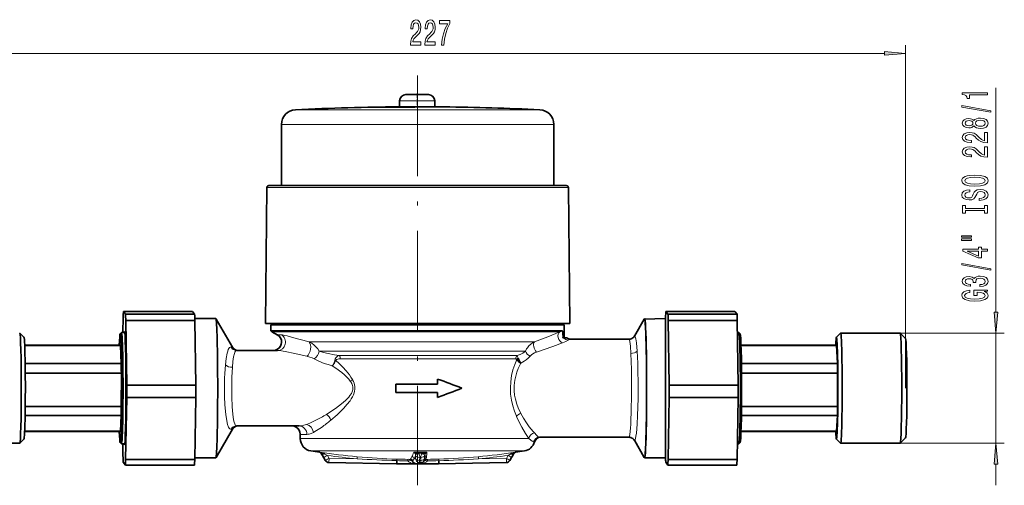
# Model space of a CAD drawing. Extents: x 0 to 420, y 0 to 297.
# Drawn here: x 227 to 345, y 79 to 135 of the extents above; entities that cross this region are included whole.
import ezdxf

# ---------------------------------------------------------------- set-up
doc = ezdxf.new("R2010")
doc.units = 0
doc.linetypes.add('DASHDOT', pattern=[18.5, 12, -3, 0.5, -3])

msp = doc.modelspace()

# ---------------------------------------------------------------- linework, layer by layer
at = {"color": 7, "lineweight": 13}
for p, q in [((222.13, 130.48), (330.6, 130.48)), ((333.09, 90.58), (333.09, 131.48)), ((343.88, 99.65), (343.88, 126.37)), ((272.72, 124.85), (272.72, 124.85)), ((272.72, 124.85), (274.88, 124.85)), ((274.88, 124.85), (276.92, 124.85)), ((260.28, 123.78), (260.29, 123.78)), ((260.29, 123.78), (275.28, 123.78)), ((270.52, 124.08), (270.52, 124.09)), ((271.04, 124.07), (271.04, 124.11)), ((274.31, 124.1), (274.31, 124.11)), ((275.28, 123.78), (289.45, 123.78)), ((258.62, 122.03), (275.33, 122.03)), ((258.62, 122.03), (258.62, 122.03)), ((275.33, 122.03), (291.12, 122.03)), ((256.87, 114.49), (258.89, 114.49)), ((258.89, 114.49), (283.16, 114.49)), ((283.16, 114.49), (292.86, 114.49)), ((257.49, 97.32), (275.36, 97.32)), ((258.63, 96.95), (258.14, 96.95)), ((275.36, 97.32), (291.84, 97.32)), ((300.75, 96.81), (300.77, 96.81)), ((332.45, 97.16), (344.88, 97.16)), ((343.88, 84.01), (343.88, 97.16)), ((275.3, 96.09), (261.92, 96.09)), ((288.8, 96.09), (275.3, 96.09)), ((292.84, 96.3), (292.83, 96.3)), ((275.28, 95), (263.12, 95)), ((265.52, 94.49), (275.27, 94.49)), ((265.65, 94.08), (275.26, 94.08)), ((275.26, 94.08), (286.59, 94.08)), ((275.27, 94.49), (286.76, 94.49)), ((287.75, 95), (275.28, 95)), ((266.89, 91.35), (266.83, 91.43)), ((267.09, 91.61), (267.12, 91.56)), ((286.67, 87.2), (286.66, 87.23)), ((260.87, 85.08), (261.66, 85.08)), ((275.26, 84.58), (260.87, 84.58)), ((288.15, 84.58), (275.26, 84.58)), ((288.71, 84.18), (288.81, 84.18)), ((300.77, 84.36), (300.75, 84.36)), ((332.45, 84.01), (344.88, 84.01)), ((262.13, 83.1), (262.13, 83.1)), ((275.23, 83.1), (262.13, 83.1)), ((263.86, 81.97), (263.66, 82.32)), ((263.66, 82.32), (263.85, 81.97)), ((263.77, 82.77), (264.1, 82.57)), ((264.1, 82.57), (264.3, 82.22)), ((274.6, 82.22), (274.61, 82.57)), ((275.12, 82.32), (275.11, 81.97)), ((287.61, 83.1), (275.23, 83.1)), ((275.24, 81.97), (275.25, 82.32)), ((285.47, 82.22), (285.67, 82.57)), ((285.67, 82.57), (286, 82.77)), ((286.57, 82.95), (286.55, 82.94)), ((263.85, 81.97), (263.86, 81.97)), ((272.37, 81.58), (264.28, 81.72)), ((264.28, 81.72), (264.28, 81.72)), ((264.3, 82.22), (267.65, 82.17)), ((274.45, 82.17), (274.6, 82.22)), ((275.1, 81.72), (274.73, 81.58)), ((275.23, 81.72), (275.1, 81.72)), ((275.11, 81.97), (275.24, 81.97)), ((275.14, 81.58), (275.23, 81.72)), ((282.13, 82.17), (285.47, 82.22)), ((343.88, 79.01), (343.88, 81.52))]:
    msp.add_line(p, q, dxfattribs=at)
at = {"color": 7, "linetype": 'DASHDOT', "lineweight": 13}
msp.add_line((274.87, 127.85), (274.87, 79.04), dxfattribs=at)
at = {"color": 7, "linetype": 'DASHDOT', "lineweight": 13, "ltscale": 0.043733}
msp.add_line((274.82, 125.73), (274.82, 123.98), dxfattribs=at)
at = {"color": 7, "lineweight": 35}
for p, q in [((272.72, 124.85), (272.7, 124.13)), ((274.86, 125.58), (273.47, 125.58)), ((273.47, 125.58), (273.47, 125.58)), ((276.17, 125.58), (274.86, 125.58)), ((276.92, 124.85), (276.93, 124.12)), ((270.5, 124.1), (271.04, 124.11)), ((270.52, 124.09), (270.54, 124.09)), ((270.54, 124.08), (270.54, 124.09)), ((274.34, 124.1), (273.76, 124.09)), ((274.91, 124.13), (274.81, 124.13)), ((275.51, 124.13), (274.91, 124.13)), ((258.62, 122.03), (258.62, 114.73)), ((291.12, 122.03), (291.12, 114.73)), ((256.87, 114.49), (256.72, 98.28)), ((259.12, 114.73), (257.12, 114.73)), ((283.04, 114.73), (259.12, 114.73)), ((292.61, 114.73), (283.04, 114.73)), ((292.86, 114.49), (293.02, 98.28)), ((239.73, 99.06), (239.7, 97.21)), ((248.02, 99.74), (239.77, 99.74)), ((240.01, 99.41), (239.77, 99.74)), ((248.26, 99.41), (240.01, 99.41)), ((248.26, 99.41), (248.02, 99.74)), ((248.29, 98.9), (250.78, 98.9)), ((252.77, 95.46), (250.83, 98.82)), ((300.74, 96.8), (301.91, 98.82)), ((304.45, 98.9), (301.91, 98.82)), ((304.45, 98.9), (304.46, 99.06)), ((304.45, 98.9), (304.45, 82.27)), ((304.49, 99.74), (312.74, 99.74)), ((304.49, 99.74), (304.74, 99.41)), ((304.74, 99.41), (312.99, 99.41)), ((312.74, 99.74), (312.99, 99.41)), ((248.3, 98.64), (240.05, 98.64)), ((240.16, 90.93), (240.05, 98.64)), ((248.41, 90.93), (248.3, 98.64)), ((258.76, 98.28), (256.72, 98.28)), ((257.38, 98.13), (257.37, 98.13)), ((257.37, 97.41), (257.37, 98.13)), ((292.37, 98.13), (257.38, 98.13)), ((258.04, 98.13), (258.04, 98.28)), ((283.23, 98.28), (258.76, 98.28)), ((293.02, 98.28), (283.23, 98.28)), ((291.69, 98.13), (291.69, 98.28)), ((292.37, 96.58), (292.37, 98.13)), ((304.77, 98.64), (313.02, 98.64)), ((304.77, 98.64), (304.89, 90.93)), ((313.02, 98.64), (313.13, 90.93)), ((227.89, 96.66), (227.39, 97.16)), ((239.38, 97.06), (239.53, 97.21)), ((239.92, 97.21), (239.53, 97.21)), ((257.37, 97.41), (257.38, 97.41)), ((257.38, 97.41), (275.36, 97.41)), ((258.19, 96.92), (257.49, 97.32)), ((275.36, 97.41), (292.08, 97.41)), ((292.22, 96.74), (292.19, 96.58)), ((292.19, 96.58), (292.32, 96.58)), ((292.32, 96.58), (292.67, 96.58)), ((292.7, 96.58), (292.67, 96.58)), ((293.12, 96.43), (300.12, 96.43)), ((300.12, 96.43), (300.12, 96.43)), ((313.04, 97.21), (313.2, 97.21)), ((313.36, 97.06), (313.21, 97.21)), ((324.84, 96.66), (325.34, 97.16)), ((325.35, 97.16), (332.45, 97.16)), ((333.1, 96.51), (332.45, 97.16)), ((239.38, 95.73), (227.98, 95.73)), ((227.98, 95.66), (239.41, 95.66)), ((239.41, 95.66), (239.5, 93.54)), ((313.46, 95.73), (324.85, 95.73)), ((324.87, 95.66), (313.47, 95.66)), ((324.97, 93.54), (324.87, 95.66)), ((253.25, 95.08), (258.14, 95.08)), ((228.04, 93.54), (239.5, 93.54)), ((324.97, 93.54), (313.52, 93.54)), ((228.05, 92.39), (239.52, 92.39)), ((239.52, 92.39), (239.51, 88.41)), ((277.25, 91.08), (277.25, 91.67)), ((277.26, 91.67), (277.25, 91.67)), ((277.26, 91.08), (277.26, 91.67)), ((313.53, 92.39), (324.98, 92.39)), ((324.98, 88.41), (324.98, 92.39)), ((248.41, 90.93), (240.16, 90.93)), ((272.28, 90.08), (272.28, 91.08)), ((272.29, 91.08), (272.28, 91.08)), ((272.29, 90.08), (272.29, 91.08)), ((275.27, 91.08), (272.29, 91.08)), ((277.26, 91.08), (275.27, 91.08)), ((304.89, 90.93), (313.13, 90.93)), ((240.03, 82.1), (240.16, 89.48)), ((248.41, 89.48), (240.16, 89.48)), ((248.28, 82.1), (248.41, 89.48)), ((272.29, 90.08), (272.28, 90.08)), ((275.27, 90.08), (272.29, 90.08)), ((277.26, 90.08), (275.27, 90.08)), ((277.25, 89.49), (277.25, 90.08)), ((277.26, 89.49), (277.25, 89.49)), ((277.26, 89.49), (277.26, 90.08)), ((304.89, 89.48), (304.76, 82.1)), ((304.89, 89.48), (313.13, 89.48)), ((313.13, 89.48), (313, 82.1)), ((228.05, 88.41), (239.51, 88.41)), ((313.52, 88.41), (324.98, 88.41)), ((228.03, 87.31), (239.49, 87.31)), ((239.49, 87.31), (239.4, 85.45)), ((324.96, 87.31), (313.51, 87.31)), ((324.86, 85.45), (324.96, 87.31)), ((253.25, 86.08), (260.72, 86.08)), ((253.25, 86.08), (253.25, 86.08)), ((227.98, 85.45), (239.4, 85.45)), ((239.38, 85.43), (227.98, 85.43)), ((252.77, 85.71), (250.83, 82.34)), ((260.87, 84.58), (260.87, 85.12)), ((289.43, 84.73), (300.12, 84.73)), ((300.12, 84.73), (300.12, 84.73)), ((324.86, 85.45), (313.46, 85.45)), ((313.46, 85.43), (324.85, 85.43)), ((333.1, 84.66), (332.45, 84.01)), ((227.39, 84.01), (220.29, 84.01)), ((227.89, 84.51), (227.39, 84.01)), ((239.38, 84.11), (239.53, 83.96)), ((239.92, 83.96), (239.53, 83.96)), ((239.69, 83.96), (239.71, 82.53)), ((300.74, 84.37), (301.91, 82.34)), ((313.04, 83.96), (313.2, 83.96)), ((313.36, 84.11), (313.21, 83.96)), ((324.84, 84.51), (325.34, 84.01)), ((325.35, 84.01), (332.45, 84.01)), ((250.78, 82.27), (248.28, 82.27)), ((263.2, 82.94), (263.18, 82.94)), ((263.37, 82.81), (263.36, 82.82)), ((263.85, 81.97), (263.66, 82.32)), ((275.74, 82.59), (275.73, 82.56)), ((275.73, 82.22), (275.73, 82.56)), ((285.88, 81.97), (286.08, 82.32)), ((286.54, 82.94), (286.56, 82.94)), ((304.45, 82.27), (301.95, 82.28)), ((239.75, 81.75), (240, 81.42)), ((248.24, 81.42), (240, 81.42)), ((248.28, 82.1), (240.03, 82.1)), ((264.28, 81.72), (272.36, 81.58)), ((272.37, 81.58), (272.36, 81.58)), ((274.63, 81.58), (272.37, 81.58)), ((274.73, 81.58), (274.63, 81.58)), ((275.14, 81.58), (274.73, 81.58)), ((277.37, 81.58), (275.14, 81.58)), ((275.57, 81.82), (275.66, 81.96)), ((285.46, 81.72), (277.37, 81.58)), ((304.72, 81.42), (304.47, 81.75)), ((304.72, 81.42), (312.97, 81.42)), ((304.76, 82.1), (313, 82.1))]:
    msp.add_line(p, q, dxfattribs=at)
at = {"color": 7, "linetype": 'DASHDOT', "lineweight": 13, "ltscale": 0.001053}
msp.add_line((270.52, 124.07), (270.52, 124.11), dxfattribs=at)
at = {"color": 7, "linetype": 'DASHDOT', "lineweight": 13, "ltscale": 0.000550461}
msp.add_line((272.71, 124.07), (272.71, 124.09), dxfattribs=at)
at = {"color": 7, "linetype": 'DASHDOT', "lineweight": 13, "ltscale": 0.000392723}
msp.add_line((275.43, 124.12), (275.43, 124.13), dxfattribs=at)
at = {"color": 7, "lineweight": 13}
for points in [[(274.02, 131.48), (275.26, 131.48), (275.26, 131.86), (274.28, 131.86), (274.34, 132.06), (274.43, 132.23), (274.72, 132.54), (274.87, 132.66), (275.04, 132.85), (275.16, 133.07), (275.23, 133.32), (275.26, 133.61), (275.22, 133.97), (275.09, 134.26), (274.91, 134.44), (274.67, 134.51), (274.42, 134.43), (274.23, 134.23), (274.11, 133.91), (274.06, 133.48), (274.06, 133.42), (274.3, 133.42), (274.3, 133.45), (274.32, 133.75), (274.39, 133.96), (274.51, 134.1), (274.65, 134.15), (274.8, 134.1), (274.92, 134), (274.99, 133.83), (275.01, 133.62), (275, 133.42), (274.95, 133.25), (274.86, 133.1), (274.75, 132.97), (274.6, 132.83), (274.34, 132.57), (274.16, 132.28), (274.06, 131.93), (274.02, 131.5)], [(275.73, 131.48), (276.97, 131.48), (276.97, 131.86), (275.99, 131.86), (276.05, 132.06), (276.14, 132.23), (276.43, 132.54), (276.58, 132.66), (276.75, 132.85), (276.88, 133.07), (276.95, 133.32), (276.97, 133.61), (276.93, 133.97), (276.81, 134.26), (276.62, 134.44), (276.38, 134.51), (276.13, 134.43), (275.94, 134.23), (275.82, 133.91), (275.78, 133.48), (275.78, 133.42), (276.01, 133.42), (276.01, 133.45), (276.04, 133.75), (276.11, 133.96), (276.22, 134.1), (276.36, 134.15), (276.52, 134.1), (276.63, 134), (276.7, 133.83), (276.73, 133.62), (276.71, 133.42), (276.66, 133.25), (276.58, 133.1), (276.46, 132.97), (276.31, 132.83), (276.05, 132.57), (275.87, 132.28), (275.77, 131.93), (275.73, 131.5)], [(277.72, 131.48), (277.98, 131.48), (278.07, 132.2), (278.22, 132.86), (278.43, 133.48), (278.71, 134.06), (278.71, 134.42), (277.47, 134.42), (277.47, 134.03), (278.46, 134.03), (278.17, 133.44), (277.96, 132.83), (277.81, 132.19)], [(330.6, 130.27), (333.09, 130.48), (330.6, 130.7)], [(342.88, 125.55), (342.88, 125.78), (339.86, 125.78), (339.86, 125.61), (340.12, 125.56), (340.3, 125.47), (340.4, 125.32), (340.44, 125.13), (340.74, 125.13), (340.74, 125.55)], [(343.28, 123.48), (343.28, 123.66), (339.8, 124.28), (339.8, 124.1)], [(341.26, 121.85), (341.38, 121.72), (341.55, 121.62), (341.76, 121.57), (342.02, 121.55), (342.4, 121.59), (342.7, 121.71), (342.89, 121.9), (342.97, 122.17), (342.89, 122.43), (342.7, 122.63), (342.4, 122.75), (342.02, 122.79), (341.76, 122.77), (341.55, 122.71), (341.38, 122.62), (341.26, 122.49), (341.16, 122.59), (341.02, 122.67), (340.84, 122.71), (340.63, 122.73), (340.32, 122.69), (340.08, 122.58), (339.92, 122.4), (339.86, 122.17), (339.92, 121.94), (340.08, 121.76), (340.32, 121.65), (340.63, 121.61), (340.84, 121.62), (341.02, 121.67)], [(340.67, 121.86), (340.48, 121.88), (340.33, 121.94), (340.24, 122.04), (340.2, 122.17), (340.24, 122.3), (340.33, 122.4), (340.48, 122.46), (340.67, 122.48), (340.86, 122.46), (341.01, 122.4), (341.11, 122.3), (341.14, 122.17), (341.11, 122.04), (341.01, 121.94), (340.86, 121.88)], [(342.01, 121.8), (341.78, 121.82), (341.61, 121.9), (341.5, 122.01), (341.46, 122.17), (341.5, 122.32), (341.61, 122.44), (341.78, 122.51), (342.01, 122.54), (342.26, 122.51), (342.44, 122.44), (342.56, 122.32), (342.6, 122.17), (342.56, 122.01), (342.44, 121.9), (342.26, 121.82)], [(342.88, 119.83), (342.88, 121.06), (342.51, 121.06), (342.51, 120.08), (342.3, 120.14), (342.14, 120.23), (341.83, 120.52), (341.7, 120.67), (341.51, 120.84), (341.3, 120.97), (341.04, 121.04), (340.75, 121.06), (340.39, 121.02), (340.1, 120.9), (339.92, 120.71), (339.86, 120.47), (339.93, 120.22), (340.13, 120.03), (340.46, 119.91), (340.89, 119.87), (340.95, 119.87), (340.95, 120.1), (340.91, 120.1), (340.62, 120.13), (340.4, 120.2), (340.26, 120.31), (340.22, 120.46), (340.26, 120.61), (340.37, 120.72), (340.54, 120.79), (340.75, 120.82), (340.95, 120.8), (341.12, 120.75), (341.26, 120.67), (341.39, 120.55), (341.53, 120.4), (341.8, 120.14), (342.08, 119.97), (342.43, 119.86), (342.87, 119.83)], [(342.88, 118.11), (342.88, 119.35), (342.51, 119.35), (342.51, 118.37), (342.3, 118.43), (342.14, 118.52), (341.83, 118.81), (341.7, 118.96), (341.51, 119.13), (341.3, 119.26), (341.04, 119.33), (340.75, 119.35), (340.39, 119.31), (340.1, 119.19), (339.92, 119), (339.86, 118.76), (339.93, 118.51), (340.13, 118.32), (340.46, 118.2), (340.89, 118.16), (340.95, 118.16), (340.95, 118.39), (340.91, 118.39), (340.62, 118.41), (340.4, 118.48), (340.26, 118.6), (340.22, 118.74), (340.26, 118.89), (340.37, 119.01), (340.54, 119.08), (340.75, 119.1), (340.95, 119.09), (341.12, 119.04), (341.26, 118.95), (341.39, 118.84), (341.53, 118.69), (341.8, 118.43), (342.08, 118.25), (342.43, 118.15), (342.87, 118.11)], [(341.38, 114.66), (342.05, 114.7), (342.55, 114.84), (342.86, 115.05), (342.96, 115.32), (342.86, 115.6), (342.55, 115.81), (342.05, 115.94), (341.38, 115.99), (340.71, 115.94), (340.44, 115.88), (340.21, 115.81), (339.91, 115.6), (339.83, 115.47), (339.8, 115.32), (339.91, 115.05), (340.21, 114.84), (340.7, 114.7)], [(341.38, 114.91), (340.86, 114.93), (340.47, 115.02), (340.24, 115.15), (340.16, 115.32), (340.24, 115.49), (340.48, 115.62), (340.86, 115.71), (341.38, 115.74), (341.9, 115.71), (342.29, 115.62), (342.52, 115.49), (342.6, 115.32), (342.52, 115.15), (342.29, 115.02), (341.91, 114.93)], [(341.89, 113.2), (341.89, 112.97), (342.35, 113.02), (342.68, 113.15), (342.89, 113.35), (342.96, 113.62), (342.89, 113.88), (342.7, 114.08), (342.4, 114.21), (342.01, 114.26), (341.66, 114.22), (341.43, 114.11), (341.28, 113.93), (341.16, 113.7), (341.08, 113.5), (340.99, 113.36), (340.85, 113.29), (340.63, 113.26), (340.44, 113.29), (340.29, 113.36), (340.19, 113.46), (340.16, 113.6), (340.2, 113.75), (340.32, 113.86), (340.51, 113.94), (340.77, 113.97), (340.77, 114.21), (340.77, 114.21), (340.36, 114.17), (340.06, 114.05), (339.87, 113.85), (339.8, 113.59), (339.87, 113.36), (340.05, 113.18), (340.33, 113.06), (340.69, 113.02), (341.02, 113.05), (341.24, 113.15), (341.38, 113.31), (341.5, 113.52), (341.6, 113.73), (341.69, 113.89), (341.83, 113.99), (342.05, 114.02), (342.28, 113.99), (342.46, 113.91), (342.56, 113.79), (342.6, 113.63), (342.55, 113.45), (342.41, 113.32), (342.19, 113.23)], [(342.52, 111.78), (342.52, 111.45), (342.88, 111.45), (342.88, 112.35), (342.52, 112.35), (342.52, 112.02), (340.24, 112.02), (340.24, 112.35), (339.88, 112.35), (339.88, 111.45), (340.24, 111.45), (340.24, 111.78)], [(339.77, 108.58), (340.95, 108.58), (340.95, 108.75), (339.77, 108.75)], [(339.77, 108.2), (340.95, 108.2), (340.95, 108.38), (339.77, 108.38)], [(342.88, 106.91), (342.88, 107.14), (342.14, 107.14), (342.14, 107.4), (341.79, 107.4), (341.79, 107.14), (339.94, 107.14), (339.94, 106.91), (341.76, 106.12), (342.14, 106.12), (342.14, 106.91)], [(341.79, 106.34), (340.45, 106.91), (341.79, 106.91)], [(343.28, 104.65), (343.28, 104.83), (339.8, 105.46), (339.8, 105.28)], [(341.94, 102.69), (341.97, 102.69), (342.38, 102.73), (342.69, 102.85), (342.89, 103.05), (342.97, 103.3), (342.89, 103.57), (342.7, 103.77), (342.4, 103.9), (342.01, 103.95), (341.76, 103.93), (341.55, 103.87), (341.39, 103.78), (341.27, 103.65), (341.04, 103.82), (340.67, 103.88), (340.33, 103.84), (340.07, 103.73), (339.91, 103.55), (339.86, 103.3), (339.93, 103.07), (340.12, 102.89), (340.42, 102.77), (340.82, 102.73), (340.85, 102.73), (340.85, 102.96), (340.58, 102.98), (340.38, 103.05), (340.26, 103.16), (340.21, 103.31), (340.25, 103.45), (340.34, 103.55), (340.48, 103.61), (340.68, 103.63), (340.89, 103.61), (341.04, 103.54), (341.12, 103.44), (341.15, 103.29), (341.15, 103.19), (341.49, 103.19), (341.48, 103.31), (341.52, 103.48), (341.62, 103.6), (341.79, 103.67), (342.01, 103.7), (342.26, 103.67), (342.45, 103.59), (342.56, 103.47), (342.6, 103.32), (342.56, 103.15), (342.43, 103.03), (342.22, 102.96), (341.94, 102.93)], [(342.48, 102.11), (342.88, 102.15), (342.88, 102.28), (341.26, 102.28), (341.26, 101.63), (341.63, 101.63), (341.63, 102.03), (341.65, 102.03), (342.05, 102), (342.34, 101.92), (342.53, 101.79), (342.59, 101.63), (342.51, 101.45), (342.28, 101.32), (341.89, 101.23), (341.37, 101.2), (340.84, 101.23), (340.46, 101.31), (340.22, 101.45), (340.14, 101.64), (340.19, 101.77), (340.31, 101.88), (340.51, 101.96), (340.78, 102), (340.78, 102.26), (340.37, 102.19), (340.06, 102.06), (339.87, 101.88), (339.8, 101.66), (339.91, 101.36), (340.22, 101.14), (340.72, 101), (341.38, 100.95), (342.04, 101), (342.54, 101.14), (342.86, 101.35), (342.96, 101.61), (342.93, 101.76), (342.84, 101.89), (342.69, 102.01)], [(343.66, 99.65), (343.88, 97.16), (344.1, 99.65)], [(344.1, 81.52), (343.88, 84.01), (343.66, 81.52)]]:
    msp.add_lwpolyline(points, close=True, dxfattribs=at)
at = {"color": 7, "lineweight": 35}
for points in [[(272.77, 124.08), (270.89, 124.07), (270.47, 124.08), (270.46, 124.08), (270.46, 124.08), (270.46, 124.08)], [(274.31, 124.11), (274.52, 124.11), (274.54, 124.11), (274.54, 124.1), (274.55, 124.1)], [(274.55, 124.1), (274.54, 124.1), (274.54, 124.1), (274.53, 124.1), (274.34, 124.1)], [(257.64, 95.08), (257.9, 95.12), (258.15, 95.23), (258.36, 95.39), (258.51, 95.59), (258.6, 95.83), (258.64, 96.08), (258.61, 96.32), (258.51, 96.57), (258.34, 96.79), (258.18, 96.92)], [(292.21, 97.36), (292.25, 97.3), (292.28, 97.21), (292.28, 97.16)], [(292.28, 97.16), (292.28, 97.03), (292.24, 96.84), (292.22, 96.74)], [(287.18, 93.58), (286.91, 93.76), (286.81, 93.86), (286.69, 94.01)], [(287.18, 93.58), (287.04, 93.76), (286.93, 93.96), (286.85, 94.17)], [(259.87, 86.08), (260.14, 86.05), (260.37, 85.95), (260.58, 85.79), (260.74, 85.58), (260.83, 85.35), (260.87, 85.13), (260.87, 85.12)], [(272.37, 81.58), (272.38, 81.58), (272.38, 81.59), (272.38, 81.95)], [(277.39, 81.95), (277.39, 81.67), (277.38, 81.6), (277.38, 81.59), (277.37, 81.58), (277.37, 81.58), (277.37, 81.58)]]:
    msp.add_lwpolyline(points, dxfattribs=at)
at = {"color": 7, "lineweight": 13}
for points in [[(258.63, 96.95), (258.73, 96.94), (259.02, 96.88), (259.3, 96.81), (259.93, 96.64), (261.92, 96.09)], [(288.8, 96.09), (290.39, 96.72), (291.84, 97.32)], [(293.12, 96.43), (293.08, 96.42), (292.84, 96.3)], [(300.31, 94.73), (300.26, 95.59), (300.2, 96.16), (300.16, 96.35), (300.14, 96.4), (300.13, 96.42), (300.13, 96.43), (300.12, 96.43), (300.12, 96.43)], [(300.77, 96.81), (300.77, 96.81), (300.79, 96.8), (300.8, 96.78), (300.84, 96.72), (300.9, 96.48), (300.97, 95.98), (301.06, 95)], [(251.93, 93.35), (252.02, 94.13), (252.14, 94.75), (252.21, 94.99), (252.28, 95.18), (252.36, 95.32), (252.44, 95.42), (252.52, 95.47), (252.6, 95.48)], [(261.92, 96.09), (262.23, 95.93), (262.51, 95.73), (262.74, 95.51), (262.95, 95.27), (263.12, 95)], [(287.75, 95), (287.88, 95.27), (287.97, 95.4), (288.16, 95.63), (288.39, 95.84), (288.59, 95.97), (288.8, 96.09)], [(292.15, 95.98), (290.99, 95.56), (289.05, 94.89)], [(292.83, 96.3), (292.57, 96.16), (292.15, 95.98)], [(253.25, 95.08), (253.18, 95.06), (253.12, 94.99), (253.06, 94.88), (253.01, 94.72), (252.91, 94.31), (252.83, 93.76), (252.77, 93.1)], [(261.65, 94.38), (260.01, 94.74), (259.27, 94.9), (258.61, 95.03), (258.27, 95.08), (258.14, 95.08)], [(262.51, 94.08), (262.28, 94.19), (262.02, 94.28), (261.65, 94.38)], [(264.69, 93.26), (264.2, 93.39), (263.72, 93.54), (263.09, 93.79), (262.51, 94.08)], [(263.12, 95), (263.64, 94.84), (264.2, 94.7), (264.96, 94.56), (265.52, 94.49)], [(265.52, 94.49), (265.33, 94.41), (265.22, 94.32), (265.11, 94.2), (265.05, 94.08), (265, 93.94)], [(265.65, 94.08), (265.45, 94.07), (265.36, 94.06), (265.24, 94.02), (265.19, 94), (265.14, 93.95), (265.1, 93.89)], [(286.66, 87.23), (286.43, 87.84), (286.23, 88.48), (286.07, 89.17), (285.97, 89.88), (285.94, 90.62), (285.98, 91.36), (286.09, 92.08), (286.25, 92.76), (286.46, 93.41), (286.69, 94.01)], [(286.76, 94.49), (287.1, 94.61), (287.41, 94.76), (287.75, 95)], [(288.3, 94.4), (288.08, 94.16), (287.83, 93.95), (287.59, 93.79), (287.18, 93.58)], [(289.05, 94.89), (288.82, 94.8), (288.62, 94.69), (288.45, 94.56), (288.3, 94.4)], [(300.4, 90.58), (300.38, 92.83), (300.31, 94.73)], [(301.06, 95), (301.13, 93.55), (301.16, 92.69), (301.18, 91.2), (301.17, 89.36)], [(252.6, 85.68), (252.54, 85.69), (252.47, 85.72), (252.39, 85.8), (252.3, 85.95), (252.19, 86.25), (252.09, 86.68), (251.97, 87.46), (251.86, 88.58), (251.82, 89.58), (251.81, 90.69), (251.83, 91.79), (251.85, 92.32), (251.93, 93.35)], [(252.77, 93.09), (252.71, 91.9), (252.69, 90.58)], [(266.83, 91.43), (266.65, 91.66), (266.45, 91.87), (266.14, 92.17), (265.81, 92.45), (265.13, 92.95), (264.69, 93.26)], [(265.1, 93.89), (265.52, 93.51), (265.93, 93.1), (266.34, 92.66), (266.74, 92.17), (266.92, 91.91), (267.09, 91.61)], [(287.18, 93.58), (286.88, 92.93), (286.72, 92.5), (286.54, 91.86)], [(263.99, 87.46), (264.53, 87.8), (265.07, 88.17), (265.8, 88.71), (266.27, 89.12), (266.5, 89.34), (266.66, 89.51), (266.8, 89.7), (266.97, 89.96), (267.1, 90.26), (267.13, 90.42), (267.14, 90.58)], [(267.12, 91.56), (267.21, 91.37), (267.28, 91.17), (267.37, 90.8), (267.37, 90.47), (267.34, 90.23), (267.29, 90.01), (267.2, 89.78), (267.1, 89.56), (266.96, 89.32), (266.81, 89.09), (266.44, 88.62), (266.05, 88.19), (265.65, 87.79), (265.26, 87.42), (264.51, 86.77)], [(267.14, 90.58), (267.13, 90.74), (267.1, 90.9), (267.01, 91.13), (266.89, 91.35)], [(286.39, 90.58), (286.4, 90.25), (286.45, 89.76), (286.54, 89.29), (286.72, 88.68), (286.88, 88.25), (287.18, 87.58)], [(300.12, 84.73), (300.12, 84.73), (300.13, 84.74), (300.14, 84.75), (300.15, 84.77), (300.17, 84.86), (300.21, 85.08), (300.28, 85.81), (300.31, 86.31), (300.37, 88.24), (300.39, 89.43)], [(301.17, 89.36), (301.12, 87.31), (301.06, 86.28), (300.97, 85.22), (300.92, 84.85), (300.87, 84.57), (300.82, 84.42), (300.8, 84.38), (300.79, 84.36), (300.78, 84.36), (300.77, 84.36)], [(252.73, 88.85), (252.75, 88.37), (252.82, 87.5), (252.92, 86.81), (252.98, 86.55), (253.04, 86.34), (253.09, 86.22), (253.15, 86.14), (253.21, 86.09), (253.25, 86.08)], [(288.15, 84.58), (287.74, 85.18), (287.29, 85.94), (286.97, 86.54), (286.67, 87.2)], [(287.18, 87.58), (287.51, 87), (287.86, 86.46), (288.19, 85.99), (288.67, 85.41), (288.8, 85.27)], [(260.72, 86.08), (261, 86.11), (261.31, 86.17), (261.63, 86.27)], [(261.63, 86.27), (262, 86.41), (262.74, 86.76)], [(263.4, 85.91), (263, 85.64), (262.61, 85.41), (262.43, 85.31)], [(260.87, 85.08), (260.87, 85.08), (260.87, 85.08), (260.87, 85.09), (260.87, 85.12)], [(262.43, 85.31), (262.18, 85.2), (261.94, 85.12), (261.8, 85.09), (261.66, 85.08)], [(288.8, 85.27), (289.07, 84.98), (289.27, 84.8), (289.36, 84.75), (289.43, 84.73)], [(288.71, 84.18), (288.63, 84.21), (288.55, 84.25), (288.38, 84.38), (288.15, 84.58)], [(263.21, 82.95), (263.42, 82.9), (263.62, 82.84), (263.77, 82.77)], [(274.01, 82.13), (274.08, 82.19), (274.12, 82.25), (274.2, 82.41)], [(274.57, 82.77), (274.52, 82.85), (274.41, 82.95)], [(274.41, 82.95), (274.62, 82.92), (274.83, 82.88), (274.98, 82.82)], [(275.41, 82.82), (275.53, 82.87), (275.8, 82.93), (275.99, 82.95)], [(286, 82.77), (286.12, 82.82), (286.38, 82.91), (286.57, 82.95)], [(264.3, 82.22), (264.28, 81.75), (264.28, 81.72)], [(274.2, 81.93), (274.19, 81.93), (274.18, 81.94), (274.11, 81.96), (274.02, 81.96), (273.72, 81.93)], [(274.63, 81.58), (274.44, 81.59), (274.25, 81.62), (274.11, 81.66), (273.97, 81.72), (273.82, 81.81), (273.72, 81.93)], [(274.45, 82.17), (274.32, 82), (274.25, 81.95)], [(276.06, 81.93), (275.94, 81.8), (275.77, 81.71), (275.62, 81.65), (275.46, 81.61), (275.13, 81.58)], [(276.06, 81.93), (275.84, 81.96), (275.74, 81.96), (275.65, 81.95)], [(275.84, 82.1), (275.84, 82.1), (276.07, 82.1)], [(277.39, 81.95), (277.39, 82.09), (277.39, 82.12), (277.4, 82.13), (277.4, 82.13)], [(285.46, 81.72), (285.47, 81.78), (285.47, 82.22)]]:
    msp.add_lwpolyline(points, dxfattribs=at)
at = {"color": 7, "lineweight": 35}
for centre, radius, start, end in [((273.47, 124.83), 0.75, 90, 179), ((276.17, 124.83), 0.75, 1, 90), ((260.37, 122.03), 1.75, 92.7773, 180), ((274.87, -176.87), 301, 90.3865, 92.7773), ((271.15, 64.84), 59.26, 90.628, 91.3327), ((269.8, 135.64), 11.55, 269.8638, 271.0283), ((270.43, 119.03), 5.06, 88.7739, 91.4331), ((270.51, 123.79), 0.303, 89.0003, 100.622), ((271.35, 317.8), 193.72, 270.4201, 270.7124), ((274.31, -178.46), 302.59, 89.9058, 90.2787), ((275.12, -229.8), 353.92, 89.5309, 89.9362), ((274.87, -176.87), 301, 87.2227, 89.4012), ((289.37, 122.03), 1.75, 360, 87.2227), ((257.12, 114.48), 0.25, 90, 179.4561), ((292.61, 114.48), 0.25, 0.5439, 90), ((249.92, 98.3), 1.04, 29.9526, 34.168), ((302.81, 98.3), 1.04, 145.832, 150.0474), ((257.87, 97.97), 0.75, 228.1897, 240), ((292.09, 97.23), 0.175, 46.9244, 91.6828), ((293.15, 97.18), 0.75, 233.1301, 270), ((300.1, 97.18), 0.749, 269.9993, 306.8242), ((300.1, 97.18), 0.749, 306.8251, 330.0382), ((300.12, 97.15), 0.715, 306.9717, 330.1384), ((253.42, 95.83), 0.75, 209.9505, 270.0037), ((225.29, -49.82), 150.74, 68.6613, 69.8319), ((225.3, 230.96), 150.71, 290.168, 291.3388), ((253.42, 85.33), 0.75, 89.9963, 150.0495), ((289.54, 83.98), 0.75, 90, 164.4914), ((300.1, 83.98), 0.749, 53.1616, 90.0006), ((262.37, 84.58), 1.5, 180, 260.8375), ((287.37, 84.58), 1.5, 279.1625, 344.4914), ((300.1, 83.98), 0.749, 29.9619, 53.1606), ((300.12, 84.01), 0.715, 29.8618, 53.0119), ((249.92, 82.86), 1.04, 325.832, 330.0474), ((274.87, 162.08), 80, 260.8375, 261.5983), ((263.12, 82.66), 0.285, 31.8968, 76.7941), ((228.76, 62.22), 40.27, 29.9375, 30.7555), ((320.97, 62.22), 40.27, 149.2445, 150.0625), ((286.61, 82.66), 0.285, 103.2059, 148.1032), ((274.87, 162.08), 80, 278.4017, 279.1625), ((302.81, 82.86), 1.04, 209.9526, 214.168), ((264.29, 82.22), 0.5, 209.9775, 268.9905), ((274.73, 82.08), 0.5, 195.8703, 269.975), ((275.14, 82.08), 0.5, 270.0085, 328.3624), ((275.23, 82.22), 0.5, 328.3927, 359.6425), ((285.45, 82.22), 0.5, 271.0009, 330.0222)]:
    msp.add_arc(centre, radius, start, end, dxfattribs=at)
at = {"color": 7, "lineweight": 13}
for centre, radius, start, end in [((258.25, 97.09), 0.181, 230.5529, 244.2406), ((290.89, 100.22), 3.06, 288.025, 292.8826), ((292.92, 97.06), 0.764, 218.334, 263.5928), ((300.12, 97.18), 0.748, 270.0229, 330.1287), ((300.77, 96.78), 0.0378, 124.9997, 146.693), ((253.26, 95.82), 0.737, 207.1824, 269.7858), ((252.39, 93.39), 2.11, 79.6011, 84.1546), ((286.59, 93.97), 0.109, 21.1469, 93.3224), ((287.19, 93.67), 0.608, 123.9864, 145.1773), ((279.15, 92.13), 7.97, 14.8626, 17.2472), ((263.27, 94.3), 1.76, 323.5941, 335.6938), ((263.53, 94.47), 1.68, 313.8472, 326.8363), ((263.13, 94.38), 1.93, 335.3178, 346.7355), ((263.56, 94.46), 1.65, 326.4477, 339.6651), ((264.55, 92.95), 1.09, 59.5068, 65.536), ((292.02, 90.57), 5.63, 166.8216, 179.9018), ((292.21, 90.54), 39.52, 179.9432, 182.4528), ((265.38, 93.72), 2.72, 302.3758, 309.1326), ((188.63, 90.58), 111.77, 359.4134, 0.0028), ((254.21, 103.35), 18.66, 297.1967, 301.5886), ((263.12, 86.26), 1.48, 20.0241, 54.0783), ((253.26, 85.35), 0.737, 90.2142, 152.8176), ((253.1, 100.37), 17.75, 305.4662, 309.9901), ((252.4, 87.69), 2.02, 275.7231, 280.4775), ((300.12, 83.98), 0.748, 29.8713, 89.9771), ((300.77, 84.39), 0.0376, 213.1109, 235.0424), ((263.12, 82.66), 0.285, 33.3758, 74.9297), ((263.16, 82.71), 0.239, 26.7335, 78.5306), ((228.15, 61.86), 40.98, 29.9403, 30.7543), ((298.16, 102.27), 39.86, 209.2154, 210.0462), ((274.89, 162.11), 80.03, 264.8255, 268.2129), ((274.24, 82.6), 0.375, 354.6811, 26.11), ((274.27, 82.35), 0.856, 358.0781, 33.6029), ((276.12, 82.32), 0.874, 144.8761, 179.9704), ((276.13, 82.56), 0.394, 149.2839, 176.1432), ((276.18, 82.53), 0.457, 114.6642, 148.9332), ((274.98, 82.53), 0.973, 335.793, 353.4086), ((274.9, 162), 79.91, 271.7878, 275.178), ((275.6, 202.51), 120.6, 266.2192, 268.4726), ((275, 81.92), 2.61, 175.4327, 179.4163), ((274.87, 201.6), 119.68, 268.8078, 269.4469), ((274.88, 161.82), 79.73, 268.2123, 269.1696), ((273.86, 86.83), 4.73, 268.3456, 271.2384), ((276.52, 81.92), 2.81, 176.4624, 179.9629), ((273.91, 82.25), 0.164, 290.2151, 311.1761), ((273.96, 81.85), 0.25, 18.3339, 89.295), ((274.01, 81.88), 0.25, 15.956, 89.2829), ((274.15, 82.14), 0.224, 282.9515, 297.891), ((275.1, 82.22), 0.5, 180.0223, 269.9496), ((275.23, 82.22), 0.5, 270.0147, 328.3778), ((275.84, 81.85), 0.25, 90.6817, 124.1803), ((275.87, 81.88), 0.25, 90.6819, 129.2832), ((275.73, 82.21), 0.158, 315.2847, 329.3097), ((274.9, 201.43), 119.51, 270.5537, 271.1932), ((274.91, 161.75), 79.66, 270.831, 271.7886), ((274.18, 202.31), 120.41, 271.5283, 273.7837)]:
    msp.add_arc(centre, radius, start, end, dxfattribs=at)
at = {"color": 7, "lineweight": 35}
for centre, major_axis, ratio, start_param, end_param in [((271.78, -176.87), (0, 300.97), 0.726767, 0.006753, 0.008088), ((272.81, -176.87), (0, -300.99), 0.726767, 3.13473, 3.149681), ((239.88, 90.58), (0, 10), 0.028201, 0.413082, 0.558226), ((239.88, 90.58), (0, 10), 0.028201, 5.64907, 5.794213), ((248.13, 90.58), (0, 10), 0.028201, 5.64907, 5.794213), ((250.78, 90.58), (0, -8.31), 0.028201, 3.099968, 3.141593), ((250.78, 90.58), (0, -8.31), 0.028201, 0.041625, 3.099968), ((301.96, 90.58), (0, -8.31), 0.028201, 3.141593, 3.183218), ((301.96, 90.58), (0, -8.31), 0.028201, 0, 3.141593), ((304.61, 90.58), (0, -10), 0.028201, 3.554674, 3.699818), ((304.61, 90.58), (0, -10), 0.028201, 2.507477, 2.652621), ((312.85, 90.58), (0, -10), 0.028201, 2.507477, 2.652621), ((227.39, 90.58), (0, 6.58), 0.028201, 3.169828, 6.254897), ((227.39, 90.58), (0, 6.58), 0.028201, 6.254897, 6.283219), ((227.89, 90.58), (0, 6.08), 0.028201, 5.174444, 6.254831), ((239.38, 90.58), (0, 6.47), 0.028201, 0.028185, 0.651184), ((239.38, 90.58), (0, 6.47), 0.028201, 5.174444, 6.31137), ((239.53, 90.58), (0, 6.62), 0.028201, 3.141606, 6.283219), ((239.53, 90.58), (0, 6.62), 0.028201, 0.000034, 0.028185), ((239.88, 90.58), (0, 6.75), 0.028201, 0, 0.192956), ((239.88, 90.58), (0, 6.75), 0.028201, 3.141593, 6.283185), ((257.64, 96.08), (0, -1), 0.999635, 0, 2.617994), ((313.2, 90.58), (0, -6.62), 0.028201, 3.113376, 3.141598), ((313.2, 90.58), (0, -6.62), 0.028201, 0.028173, 3.113376), ((313.35, 90.58), (0, -6.47), 0.028201, 0.028173, 3.113376), ((324.85, 90.58), (0, -6.07), 0.028201, 3.169765, 3.700697), ((324.85, 90.58), (0, -6.07), 0.028201, 6.254969, 9.452951), ((325.35, 90.58), (0, -6.57), 0.028201, 3.141593, 3.169818), ((325.35, 90.58), (0, -6.57), 0.028201, 0, 3.141593), ((332.45, 90.58), (0, -6.57), 0.028201, 0.028173, 3.113376), ((332.45, 90.58), (0, -6.57), 0.028201, 3.113376, 3.141598), ((333.09, 90.58), (0, -5.93), 0.028201, 0.028173, 3.113376), ((239.38, 90.58), (0, 5.15), 0.028201, 6.11837, 6.283185), ((324.85, 90.58), (0, -5.15), 0.028201, 2.976777, 3.141593), ((227.89, 90.58), (0, 6.08), 0.028201, 3.169778, 5.174444), ((239.38, 90.58), (0, 6.47), 0.028201, 3.113238, 5.174444), ((239.38, 90.58), (0, 5.15), 0.028201, 5.071172, 5.324913), ((324.85, 90.58), (0, -5.15), 0.028201, 1.92958, 2.18332), ((239.88, 90.58), (0, 10), 0.028201, 4.601872, 4.747016), ((248.13, 90.58), (0, 10), 0.028201, 4.601872, 4.747016), ((304.61, 90.58), (0, -10), 0.028201, 1.460279, 1.605423), ((312.85, 90.58), (0, -10), 0.028201, 1.460279, 1.605423), ((239.38, 90.58), (0, 5.15), 0.028201, 4.023975, 4.277716), ((324.85, 90.58), (0, -5.15), 0.028201, 0.882382, 1.136123), ((239.38, 90.58), (0, 6.47), 0.028201, 2.490403, 3.113238), ((239.38, 90.58), (0, 5.15), 0.028201, 3.141593, 3.230518), ((324.85, 90.58), (0, -6.07), 0.028201, 5.724091, 6.254969), ((324.85, 90.58), (0, -5.15), 0.028201, 0, 0.088925), ((227.39, 90.58), (0, 6.58), 0.028201, 3.141626, 3.169828), ((239.53, 90.58), (0, 6.62), 0.028201, 3.113238, 3.141606), ((239.88, 90.58), (0, 6.75), 0.028201, 2.948808, 3.141593), ((313.2, 90.58), (0, -6.62), 0.028201, 0.000013, 0.028173), ((325.35, 90.58), (0, -6.57), 0.028201, 6.254969, 6.283185), ((332.45, 90.58), (0, -6.57), 0.028201, 0.000013, 0.028173), ((239.88, 90.58), (0, 10), 0.028201, 2.507477, 2.652621), ((250.78, 90.58), (0, -8.31), 0.028201, 0, 0.041625), ((263.81, 83.07), (0.437, 0.243), 0.527271, 3.17034, 4.342594), ((274.97, 83.07), (0.414, 0.281), 0.442842, 3.276754, 4.449008), ((275.39, 83.07), (0.408, -0.29), 0.413772, 5.027054, 6.199308), ((285.94, 83.07), (0.429, -0.256), 0.503104, 5.139195, 6.283197), ((301.96, 90.58), (0, -8.31), 0.028201, 6.24156, 6.283185), ((304.61, 90.58), (0, -10), 0.028201, 5.693694, 5.794213), ((239.88, 90.58), (0, 10), 0.028201, 3.554674, 3.699818), ((248.13, 90.58), (0, 10), 0.028201, 3.554674, 3.699818), ((304.61, 90.58), (0, -10), 0.028201, 0.413082, 0.558226), ((312.85, 90.58), (0, -10), 0.028201, 0.413082, 0.558226)]:
    msp.add_ellipse(centre, major_axis=major_axis, ratio=ratio, start_param=start_param, end_param=end_param, dxfattribs=at)
at = {"color": 7, "lineweight": 13}
for centre, major_axis, ratio, start_param, end_param in [((250.82, 90.58), (0, -8.25), 0.028201, 0.048885, 3.092575), ((301.92, 90.58), (0, 8.25), 0.028201, 3.092707, 6.332203), ((258.14, 96.08), (0, 1), 0.97037, 3.141593, 5.759587), ((292.21, 96.67), (0.288, -0.693), 0.742619, 3.30242, 5.678946), ((292.87, 97.03), (0.417, -0.623), 0.939915, 3.688702, 4.551964), ((293.12, 97.18), (0, -0.75), 0.998433, 5.639684, 6.283185), ((261.49, 95.22), (-0.254, -0.967), 0.585915, 0.683799, 2.809748), ((289.15, 95.44), (0.268, -0.701), 0.500053, 3.378406, 5.408368), ((262.32, 94.86), (-0.57, -0.822), 0.706265, 1.010972, 2.176604), ((265.32, 94.08), (0, 0.5), 0.658251, 4.712389, 5.660694), ((287, 94.08), (0, -0.5), 0.836995, 3.764084, 4.712389), ((288.41, 94.89), (0.62, -0.422), 0.641291, 3.778891, 4.962901), ((300.41, 95.26), (0.748, 0.049), 0.70939, 4.530134, 5.693566), ((252.59, 93.51), (0.747, -0.069), 0.558026, 3.685621, 5.016474), ((287.31, 87.2), (0.686, 0.304), 0.535976, 1.513342, 2.451399), ((259.87, 85.08), (0, -1), 0.999639, 1.570796, 3.141593), ((260.72, 85.08), (0, -1), 0.943346, 1.570796, 3.141593), ((261.54, 85.31), (0.419, -0.908), 0.869087, 1.189442, 2.557202), ((288.86, 84.58), (0.589, 0.465), 0.88107, 1.046463, 2.410923), ((289.43, 83.98), (0, 0.75), 0.992935, 0, 1.30012), ((231.85, 137.24), (-31.36, 54.29), 0.024423, 3.122229, 3.140135), ((274.88, 162.08), (0, -79.99), 0.999942, 6.136766, 6.192947), ((231.93, 137.29), (31.46, -54.46), 0.024423, 6.265691, 6.272469), ((264.09, 82.57), (0.433, 0.25), 0.005376, 3.166019, 4.7217), ((274.88, 162.08), (0, 80.24), 0.999942, 3.006866, 3.051355), ((267.65, 82.17), (0.023, 0.249), 0.010708, 0.013429, 1.571765), ((273.87, 162.08), (0, 79.99), 0.045643, 3.231831, 3.288011), ((274.2, 82.17), (0.223, -0.113), 0.994893, 0.469246, 2.027582), ((276.08, 137.24), (-62.62, -3.06), 0.865681, 1.501783, 1.527078), ((274.12, 162.08), (0, -80.24), 0.045643, 0.090238, 0.134727), ((275.11, 82.57), (0.5, -0.013), 0.499536, 3.194304, 4.749986), ((276.08, 137.29), (62.82, 3.07), 0.865681, 4.652634, 4.659413), ((275.23, 82.57), (0.5, -0.003), 0.500028, 4.739919, 6.283129), ((275.95, 82.17), (-0.248, 0.029), 0.995874, 4.843604, 5.853825), ((275.86, 162.08), (0, -79.99), 0.010752, 0.090238, 0.146419), ((274.91, 162.08), (0, -79.99), 0.998958, 0.090238, 0.146419), ((282.14, 82.17), (0.023, -0.249), 0.045457, 3.149935, 4.708272), ((274.9, 162.08), (0, 80.24), 0.998958, 3.231831, 3.276319), ((285.65, 82.57), (0.433, -0.25), 0.022824, 0.000112, 1.53125), ((317.88, 137.24), (-31.36, -54.29), 0.024423, 0.019364, 0.026753), ((264.29, 82.22), (0, -0.5), 0.999602, 5.235988, 6.265732), ((264.29, 82.22), (0.433, 0.25), 0.005376, 3.166019, 4.7217), ((264.29, 82.22), (0, 0.5), 0.999602, 2.094395, 3.124139), ((274.63, 82.08), (0, -0.5), 0.910824, 5.032085, 6.282997), ((275.1, 82.22), (0.5, -0.013), 0.499536, 3.194304, 4.749986), ((275.1, 82.22), (0, -0.5), 0.028201, 0.017453, 1.047198), ((275.23, 82.22), (0, 0.5), 0.028201, 3.159046, 4.18879), ((275.23, 82.22), (0.5, -0.003), 0.500028, 4.739919, 6.283121), ((276.07, 81.85), (0.004, -0.25), 0.040842, 3.152917, 4.391825), ((285.45, 82.22), (0.433, -0.25), 0.022824, 0.000101, 1.53125)]:
    msp.add_ellipse(centre, major_axis=major_axis, ratio=ratio, start_param=start_param, end_param=end_param, dxfattribs=at)
for points in [[(330.6, 130.27), (333.09, 130.48), (330.6, 130.27), (330.6, 130.7)], [(343.66, 99.65), (343.88, 97.16), (343.66, 99.65), (344.1, 99.65)], [(344.1, 81.52), (343.88, 84.01), (344.1, 81.52), (343.66, 81.52)]]:
    msp.add_solid(points, dxfattribs=at)

doc.saveas('drawing.dxf')
